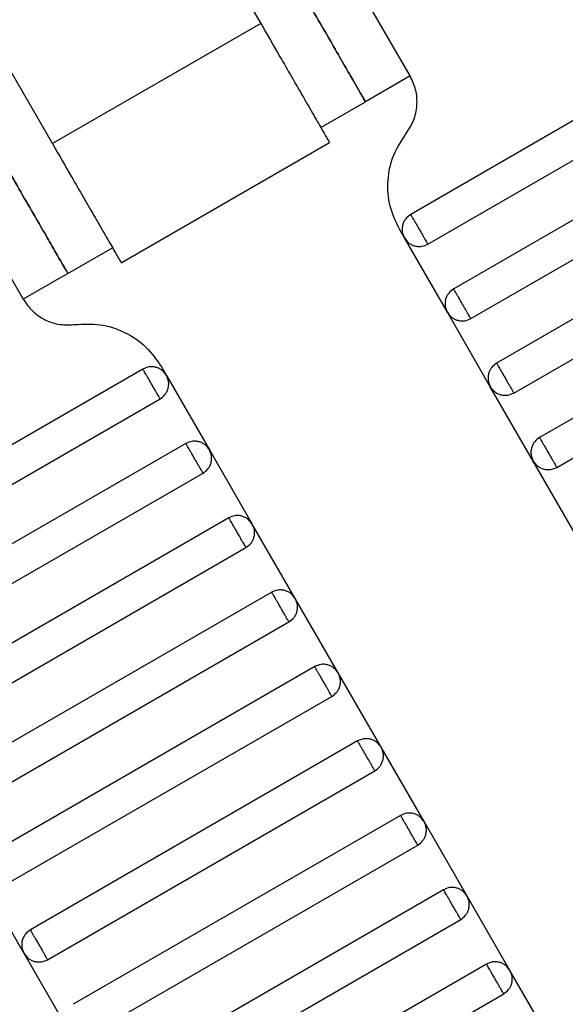
# Model space of a CAD drawing. Units: millimetres. Extents: x 5 to 415, y 5 to 292.
# Drawn here: x 121 to 122, y 167 to 169 of the extents above; entities that cross this region are included whole.
import ezdxf

# ---------------------------------------------------------------- set-up
doc = ezdxf.new("R2010")
doc.units = ezdxf.units.MM

msp = doc.modelspace()

# ---------------------------------------------------------------- linework, layer by layer
at = {"color": 7, "linetype": 'Continuous', "lineweight": 25}
for p, q in [((121.1886, 169.0655), (121.3053, 168.8634)), ((121.5951, 168.7614), (121.4785, 168.9634)), ((121.3053, 168.8634), (120.9011, 168.6301)), ((122.2314, 168.8593), (121.5963, 168.4926)), ((120.9011, 168.6301), (120.7845, 168.8322)), ((121.6297, 168.4349), (122.2648, 168.8016)), ((121.5951, 168.7614), (121.5085, 168.7114)), ((122.3148, 168.715), (121.6797, 168.3483)), ((121.4219, 168.6614), (121.5085, 168.7114)), ((121.713, 168.2906), (122.3481, 168.6572)), ((121.0343, 168.3991), (121.4387, 168.6326)), ((122.3981, 168.5706), (121.763, 168.204)), ((120.7279, 168.5301), (120.8446, 168.328)), ((121.7963, 168.1462), (122.4314, 168.5129)), ((121.5841, 168.4471), (121.5744, 168.4639)), ((121.6675, 168.3028), (121.5841, 168.4471)), ((120.9312, 168.378), (121.0178, 168.428)), ((122.4814, 168.4263), (121.8463, 168.0596)), ((120.9312, 168.378), (120.8446, 168.328)), ((121.8797, 168.0019), (122.5148, 168.3685)), ((121.7508, 168.1584), (121.6675, 168.3028)), ((121.0767, 168.1926), (120.4416, 167.826)), ((121.1125, 168.1973), (121.1223, 168.1804)), ((121.1223, 168.1804), (121.2056, 168.0361)), ((121.8341, 168.0141), (121.7508, 168.1584)), ((120.475, 167.7682), (121.1101, 168.1349)), ((121.1601, 168.0483), (120.525, 167.6816)), ((121.2056, 168.0361), (121.2889, 167.8918)), ((121.9175, 167.8697), (121.8341, 168.0141)), ((120.5583, 167.6239), (121.1934, 167.9906)), ((121.2434, 167.904), (120.6083, 167.5373)), ((121.3723, 167.7474), (121.2889, 167.8918)), ((120.6416, 167.4796), (121.2767, 167.8462)), ((121.3267, 167.7596), (120.6916, 167.3929)), ((121.4556, 167.6031), (121.3723, 167.7474)), ((120.725, 167.3352), (121.3601, 167.7019)), ((121.4101, 167.6153), (120.775, 167.2486)), ((121.5389, 167.4587), (121.4556, 167.6031)), ((120.8083, 167.1909), (121.4434, 167.5575)), ((121.4934, 167.4709), (120.8583, 167.1043)), ((121.6223, 167.3144), (121.5389, 167.4587)), ((120.8916, 167.0465), (121.5267, 167.4132)), ((121.5767, 167.3266), (120.9416, 166.9599)), ((121.7056, 167.1701), (121.6223, 167.3144)), ((120.975, 166.9022), (121.6101, 167.2689)), ((120.8461, 167.0587), (120.7628, 167.2031)), ((121.6601, 167.1823), (121.025, 166.8156)), ((121.7889, 167.0257), (121.7056, 167.1701)), ((121.0583, 166.7579), (121.6934, 167.1245)), ((120.9294, 166.9144), (120.8461, 167.0587)), ((121.7434, 167.0379), (121.1083, 166.6713)), ((121.8723, 166.8814), (121.7889, 167.0257)), ((121.1416, 166.6135), (121.7767, 166.9802))]:
    msp.add_line(p, q, dxfattribs=at)
for points, knots in [([(121.5085, 168.7114), (121.5076, 168.713), (121.5055, 168.7166), (121.4897, 168.7439), (121.4687, 168.7804), (121.4468, 168.8183), (121.4206, 168.8637), (121.3919, 168.9134), (121.3631, 168.9632), (121.3369, 169.0086), (121.315, 169.0465), (121.294, 169.083), (121.2782, 169.1103), (121.2761, 169.1139), (121.2752, 169.1155)], [0, 0, 0, 0, 0.090318, 0.204563, 0.27142, 0.343936, 0.420786, 0.5, 0.579214, 0.656064, 0.72858, 0.795437, 0.909682, 1, 1, 1, 1]), ([(121.2752, 169.1155), (121.2761, 169.1139), (121.2782, 169.1103), (121.294, 169.083), (121.315, 169.0465), (121.3369, 169.0086), (121.3631, 168.9632), (121.3919, 168.9134), (121.4206, 168.8637), (121.4468, 168.8183), (121.4687, 168.7804), (121.4897, 168.7439), (121.5055, 168.7166), (121.5076, 168.713), (121.5085, 168.7114)], [0, 0, 0, 0, 0.090318, 0.204563, 0.27142, 0.343936, 0.420786, 0.5, 0.579214, 0.656064, 0.72858, 0.795437, 0.909682, 1, 1, 1, 1]), ([(121.3053, 168.8634), (121.3179, 168.8416), (121.3464, 168.7922), (121.381, 168.7322), (121.4071, 168.6871), (121.4242, 168.6575), (121.4362, 168.6366), (121.4378, 168.6339), (121.4386, 168.6325)], [0, 0, 0, 0, 0.1806368, 0.4091264, 0.5428398, 0.6878723, 0.841571, 1, 1, 1, 1]), ([(120.6979, 168.7822), (120.6988, 168.7806), (120.7008, 168.777), (120.7166, 168.7496), (120.7377, 168.7132), (120.7596, 168.6753), (120.7858, 168.6299), (120.8145, 168.5801), (120.8432, 168.5303), (120.8695, 168.485), (120.8913, 168.447), (120.9124, 168.4106), (120.9282, 168.3832), (120.9303, 168.3796), (120.9312, 168.378)], [0, 0, 0, 0, 0.090318, 0.204563, 0.27142, 0.343936, 0.420786, 0.5, 0.579214, 0.656064, 0.72858, 0.795437, 0.909682, 1, 1, 1, 1]), ([(120.9312, 168.378), (120.9303, 168.3796), (120.9282, 168.3832), (120.9124, 168.4106), (120.8913, 168.447), (120.8695, 168.485), (120.8432, 168.5303), (120.8145, 168.5801), (120.7858, 168.6299), (120.7596, 168.6753), (120.7377, 168.7132), (120.7166, 168.7496), (120.7008, 168.777), (120.6988, 168.7806), (120.6979, 168.7822)], [0, 0, 0, 0, 0.090318, 0.204563, 0.27142, 0.343936, 0.420786, 0.5, 0.579214, 0.656064, 0.72858, 0.795437, 0.909682, 1, 1, 1, 1]), ([(121.5874, 168.6498), (121.5927, 168.658), (121.6035, 168.6746), (121.6097, 168.7043), (121.6077, 168.7346), (121.5993, 168.7526), (121.5951, 168.7614)], [0, 0, 0, 0, 0.2444202, 0.5, 0.7555798, 1, 1, 1, 1]), ([(121.5744, 168.4639), (121.5675, 168.4786), (121.5534, 168.5085), (121.5502, 168.559), (121.5604, 168.6086), (121.5785, 168.6363), (121.5874, 168.6498)], [0, 0, 0, 0, 0.24442, 0.5, 0.75558, 1, 1, 1, 1]), ([(120.9011, 168.6301), (120.9137, 168.6083), (120.9423, 168.5588), (120.9769, 168.4989), (121.0029, 168.4538), (121.02, 168.4241), (121.0321, 168.4033), (121.0337, 168.4005), (121.0345, 168.3992)], [0, 0, 0, 0, 0.180637, 0.409126, 0.54284, 0.687872, 0.841571, 1, 1, 1, 1]), ([(121.5963, 168.4926), (121.5929, 168.4901), (121.5877, 168.4863), (121.583, 168.4788), (121.5806, 168.4725), (121.5795, 168.4657), (121.5798, 168.4569), (121.5824, 168.4509), (121.5841, 168.4471)], [0, 0, 0, 0, 0.239457, 0.368361, 0.5, 0.631639, 0.760543, 1, 1, 1, 1]), ([(121.5963, 168.4926), (121.5965, 168.4924), (121.5968, 168.4919), (121.599, 168.488), (121.602, 168.4828), (121.6052, 168.4774), (121.6089, 168.4709), (121.613, 168.4638), (121.6171, 168.4567), (121.6208, 168.4502), (121.624, 168.4448), (121.627, 168.4395), (121.6292, 168.4356), (121.6295, 168.4351), (121.6297, 168.4349)], [0, 0, 0, 0, 0.090318, 0.204563, 0.27142, 0.343936, 0.420786, 0.5, 0.579214, 0.656064, 0.72858, 0.795437, 0.909682, 1, 1, 1, 1]), ([(121.5841, 168.4471), (121.5866, 168.4437), (121.5904, 168.4384), (121.5979, 168.4338), (121.6043, 168.4313), (121.6111, 168.4303), (121.6199, 168.4306), (121.6258, 168.4332), (121.6297, 168.4349)], [0, 0, 0, 0, 0.2394568, 0.3683607, 0.5, 0.6316393, 0.7605432, 1, 1, 1, 1]), ([(121.6797, 168.3483), (121.6763, 168.3458), (121.671, 168.342), (121.6664, 168.3345), (121.6639, 168.3281), (121.6628, 168.3213), (121.6631, 168.3125), (121.6658, 168.3066), (121.6675, 168.3028)], [0, 0, 0, 0, 0.239457, 0.368361, 0.5, 0.631639, 0.760543, 1, 1, 1, 1]), ([(121.713, 168.2906), (121.7128, 168.291), (121.7124, 168.2916), (121.7103, 168.2953), (121.7081, 168.299), (121.7054, 168.3037), (121.7016, 168.3103), (121.6963, 168.3194), (121.6911, 168.3285), (121.6872, 168.3352), (121.6846, 168.3398), (121.6824, 168.3436), (121.6802, 168.3473), (121.6799, 168.3479), (121.6797, 168.3483)], [0, 0, 0, 0, 0.1216762, 0.1866928, 0.2527026, 0.3183173, 0.3821972, 0.5, 0.6178028, 0.6816827, 0.7472974, 0.8133072, 0.8783238, 1, 1, 1, 1]), ([(120.8446, 168.328), (120.8501, 168.3201), (120.8615, 168.3038), (120.8867, 168.2869), (120.9155, 168.2774), (120.9354, 168.2785), (120.9451, 168.279)], [0, 0, 0, 0, 0.24442, 0.5, 0.75558, 1, 1, 1, 1]), ([(121.6675, 168.3028), (121.6699, 168.2993), (121.6738, 168.2941), (121.6812, 168.2895), (121.6876, 168.287), (121.6944, 168.2859), (121.7032, 168.2862), (121.7091, 168.2888), (121.713, 168.2906)], [0, 0, 0, 0, 0.239457, 0.368361, 0.5, 0.631639, 0.760543, 1, 1, 1, 1]), ([(120.9451, 168.279), (120.9612, 168.2799), (120.9942, 168.2817), (121.0423, 168.2658), (121.0844, 168.2377), (121.1033, 168.2106), (121.1125, 168.1973)], [0, 0, 0, 0, 0.24442, 0.5, 0.75558, 1, 1, 1, 1]), ([(121.763, 168.204), (121.7596, 168.2015), (121.7543, 168.1977), (121.7497, 168.1902), (121.7472, 168.1838), (121.7462, 168.177), (121.7465, 168.1682), (121.7491, 168.1623), (121.7508, 168.1584)], [0, 0, 0, 0, 0.239457, 0.368361, 0.5, 0.631639, 0.760543, 1, 1, 1, 1]), ([(121.763, 168.204), (121.7631, 168.2037), (121.7634, 168.2032), (121.7657, 168.1993), (121.7687, 168.1941), (121.7718, 168.1887), (121.7756, 168.1822), (121.7797, 168.1751), (121.7838, 168.168), (121.7875, 168.1615), (121.7906, 168.1561), (121.7936, 168.1509), (121.7959, 168.147), (121.7962, 168.1464), (121.7963, 168.1462)], [0, 0, 0, 0, 0.090318, 0.204563, 0.27142, 0.343936, 0.420786, 0.5, 0.579214, 0.656064, 0.72858, 0.795437, 0.909682, 1, 1, 1, 1]), ([(121.1223, 168.1804), (121.1198, 168.1838), (121.116, 168.1891), (121.1085, 168.1937), (121.1021, 168.1962), (121.0953, 168.1973), (121.0865, 168.197), (121.0806, 168.1943), (121.0767, 168.1926)], [0, 0, 0, 0, 0.239457, 0.368361, 0.5, 0.631639, 0.760543, 1, 1, 1, 1]), ([(121.1101, 168.1349), (121.1099, 168.1351), (121.1096, 168.1356), (121.1074, 168.1395), (121.1044, 168.1448), (121.1012, 168.1502), (121.0975, 168.1567), (121.0934, 168.1638), (121.0893, 168.1709), (121.0855, 168.1774), (121.0824, 168.1828), (121.0794, 168.188), (121.0771, 168.1919), (121.0768, 168.1924), (121.0767, 168.1926)], [0, 0, 0, 0, 0.090318, 0.204563, 0.27142, 0.343936, 0.420786, 0.5, 0.579214, 0.656064, 0.72858, 0.795437, 0.909682, 1, 1, 1, 1]), ([(121.1101, 168.1349), (121.1135, 168.1374), (121.1187, 168.1412), (121.1233, 168.1487), (121.1258, 168.1551), (121.1269, 168.1618), (121.1266, 168.1706), (121.124, 168.1766), (121.1223, 168.1804)], [0, 0, 0, 0, 0.239457, 0.368361, 0.5, 0.631639, 0.760543, 1, 1, 1, 1]), ([(121.7508, 168.1584), (121.7533, 168.155), (121.7571, 168.1498), (121.7646, 168.1451), (121.771, 168.1427), (121.7778, 168.1416), (121.7866, 168.1419), (121.7925, 168.1445), (121.7963, 168.1462)], [0, 0, 0, 0, 0.239457, 0.368361, 0.5, 0.631639, 0.760543, 1, 1, 1, 1]), ([(121.2056, 168.0361), (121.2031, 168.0395), (121.1993, 168.0447), (121.1918, 168.0494), (121.1854, 168.0519), (121.1786, 168.0529), (121.1698, 168.0526), (121.1639, 168.05), (121.1601, 168.0483)], [0, 0, 0, 0, 0.239457, 0.368361, 0.5, 0.631639, 0.760543, 1, 1, 1, 1]), ([(121.1934, 167.9906), (121.1933, 167.9908), (121.193, 167.9913), (121.1907, 167.9952), (121.1877, 168.0004), (121.1846, 168.0058), (121.1808, 168.0123), (121.1767, 168.0194), (121.1726, 168.0265), (121.1689, 168.033), (121.1657, 168.0384), (121.1627, 168.0436), (121.1605, 168.0476), (121.1602, 168.0481), (121.1601, 168.0483)], [0, 0, 0, 0, 0.0903184, 0.2045632, 0.2714199, 0.3439362, 0.4207855, 0.5, 0.5792145, 0.6560638, 0.7285801, 0.7954368, 0.9096816, 1, 1, 1, 1]), ([(121.8463, 168.0596), (121.8429, 168.0571), (121.8377, 168.0533), (121.833, 168.0458), (121.8306, 168.0394), (121.8295, 168.0327), (121.8298, 168.0239), (121.8324, 168.0179), (121.8341, 168.0141)], [0, 0, 0, 0, 0.239457, 0.368361, 0.5, 0.631639, 0.760543, 1, 1, 1, 1]), ([(121.8463, 168.0596), (121.8465, 168.0594), (121.8468, 168.0589), (121.849, 168.055), (121.852, 168.0498), (121.8552, 168.0443), (121.8589, 168.0379), (121.863, 168.0307), (121.8671, 168.0236), (121.8708, 168.0172), (121.874, 168.0117), (121.877, 168.0065), (121.8792, 168.0026), (121.8795, 168.0021), (121.8797, 168.0019)], [0, 0, 0, 0, 0.090318, 0.204563, 0.27142, 0.343936, 0.420786, 0.5, 0.579214, 0.656064, 0.72858, 0.795437, 0.909682, 1, 1, 1, 1]), ([(121.1934, 167.9906), (121.1968, 167.993), (121.202, 167.9969), (121.2067, 168.0043), (121.2092, 168.0107), (121.2102, 168.0175), (121.2099, 168.0263), (121.2073, 168.0322), (121.2056, 168.0361)], [0, 0, 0, 0, 0.2394568, 0.3683607, 0.5, 0.6316393, 0.7605432, 1, 1, 1, 1]), ([(121.8341, 168.0141), (121.8366, 168.0107), (121.8404, 168.0054), (121.8479, 168.0008), (121.8543, 167.9983), (121.8611, 167.9973), (121.8699, 167.9975), (121.8758, 168.0002), (121.8797, 168.0019)], [0, 0, 0, 0, 0.239457, 0.368361, 0.5, 0.631639, 0.760543, 1, 1, 1, 1]), ([(121.2889, 167.8918), (121.2864, 167.8952), (121.2826, 167.9004), (121.2751, 167.905), (121.2687, 167.9075), (121.262, 167.9086), (121.2532, 167.9083), (121.2472, 167.9057), (121.2434, 167.904)], [0, 0, 0, 0, 0.2394568, 0.3683607, 0.5, 0.6316393, 0.7605432, 1, 1, 1, 1]), ([(121.2767, 167.8462), (121.2766, 167.8464), (121.2763, 167.847), (121.274, 167.8509), (121.271, 167.8561), (121.2679, 167.8615), (121.2642, 167.868), (121.2601, 167.8751), (121.2559, 167.8822), (121.2522, 167.8887), (121.2491, 167.8941), (121.2461, 167.8993), (121.2438, 167.9032), (121.2435, 167.9037), (121.2434, 167.904)], [0, 0, 0, 0, 0.0903184, 0.2045632, 0.2714199, 0.3439362, 0.4207855, 0.5, 0.5792145, 0.6560638, 0.7285801, 0.7954368, 0.9096816, 1, 1, 1, 1]), ([(121.2767, 167.8462), (121.2801, 167.8487), (121.2854, 167.8525), (121.29, 167.86), (121.2925, 167.8664), (121.2935, 167.8732), (121.2933, 167.882), (121.2906, 167.8879), (121.2889, 167.8918)], [0, 0, 0, 0, 0.239457, 0.368361, 0.5, 0.631639, 0.760543, 1, 1, 1, 1]), ([(121.3723, 167.7474), (121.3698, 167.7508), (121.366, 167.7561), (121.3585, 167.7607), (121.3521, 167.7632), (121.3453, 167.7642), (121.3365, 167.764), (121.3306, 167.7613), (121.3267, 167.7596)], [0, 0, 0, 0, 0.2394568, 0.3683607, 0.5, 0.6316393, 0.7605432, 1, 1, 1, 1]), ([(121.3601, 167.7019), (121.3599, 167.7021), (121.3596, 167.7026), (121.3574, 167.7065), (121.3544, 167.7117), (121.3512, 167.7172), (121.3475, 167.7236), (121.3434, 167.7307), (121.3393, 167.7379), (121.3355, 167.7443), (121.3324, 167.7498), (121.3294, 167.755), (121.3271, 167.7589), (121.3268, 167.7594), (121.3267, 167.7596)], [0, 0, 0, 0, 0.090318, 0.204563, 0.27142, 0.343936, 0.420786, 0.5, 0.579214, 0.656064, 0.72858, 0.795437, 0.909682, 1, 1, 1, 1]), ([(121.3601, 167.7019), (121.3635, 167.7044), (121.3687, 167.7082), (121.3733, 167.7157), (121.3758, 167.7221), (121.3769, 167.7288), (121.3766, 167.7376), (121.374, 167.7436), (121.3723, 167.7474)], [0, 0, 0, 0, 0.239457, 0.368361, 0.5, 0.631639, 0.760543, 1, 1, 1, 1]), ([(121.4556, 167.6031), (121.4531, 167.6065), (121.4493, 167.6117), (121.4418, 167.6164), (121.4354, 167.6188), (121.4286, 167.6199), (121.4198, 167.6196), (121.4139, 167.617), (121.4101, 167.6153)], [0, 0, 0, 0, 0.239457, 0.368361, 0.5, 0.631639, 0.760543, 1, 1, 1, 1]), ([(121.4434, 167.5575), (121.4433, 167.5578), (121.443, 167.5583), (121.4407, 167.5622), (121.4377, 167.5674), (121.4346, 167.5728), (121.4308, 167.5793), (121.4267, 167.5864), (121.4226, 167.5935), (121.4189, 167.6), (121.4157, 167.6054), (121.4127, 167.6106), (121.4105, 167.6145), (121.4102, 167.6151), (121.4101, 167.6153)], [0, 0, 0, 0, 0.090318, 0.204563, 0.27142, 0.343936, 0.420786, 0.5, 0.579214, 0.656064, 0.72858, 0.795437, 0.909682, 1, 1, 1, 1]), ([(121.4434, 167.5575), (121.4468, 167.56), (121.452, 167.5638), (121.4567, 167.5713), (121.4592, 167.5777), (121.4602, 167.5845), (121.4599, 167.5933), (121.4573, 167.5992), (121.4556, 167.6031)], [0, 0, 0, 0, 0.239457, 0.368361, 0.5, 0.631639, 0.760543, 1, 1, 1, 1]), ([(121.5389, 167.4587), (121.5364, 167.4621), (121.5326, 167.4674), (121.5251, 167.472), (121.5187, 167.4745), (121.512, 167.4756), (121.5032, 167.4753), (121.4972, 167.4727), (121.4934, 167.4709)], [0, 0, 0, 0, 0.239457, 0.368361, 0.5, 0.631639, 0.760543, 1, 1, 1, 1]), ([(121.5267, 167.4132), (121.5266, 167.4134), (121.5263, 167.4139), (121.524, 167.4179), (121.521, 167.4231), (121.5179, 167.4285), (121.5142, 167.435), (121.5101, 167.4421), (121.5059, 167.4492), (121.5022, 167.4557), (121.4991, 167.4611), (121.4961, 167.4663), (121.4938, 167.4702), (121.4935, 167.4707), (121.4934, 167.4709)], [0, 0, 0, 0, 0.090318, 0.204563, 0.27142, 0.343936, 0.420786, 0.5, 0.579214, 0.656064, 0.72858, 0.795437, 0.909682, 1, 1, 1, 1]), ([(121.5267, 167.4132), (121.5301, 167.4157), (121.5354, 167.4195), (121.54, 167.427), (121.5425, 167.4334), (121.5435, 167.4402), (121.5433, 167.449), (121.5406, 167.4549), (121.5389, 167.4587)], [0, 0, 0, 0, 0.239457, 0.368361, 0.5, 0.631639, 0.760543, 1, 1, 1, 1]), ([(121.6223, 167.3144), (121.6198, 167.3178), (121.616, 167.3231), (121.6085, 167.3277), (121.6021, 167.3302), (121.5953, 167.3312), (121.5865, 167.3309), (121.5806, 167.3283), (121.5767, 167.3266)], [0, 0, 0, 0, 0.239457, 0.368361, 0.5, 0.631639, 0.760543, 1, 1, 1, 1]), ([(121.6101, 167.2689), (121.6099, 167.2691), (121.6096, 167.2696), (121.6074, 167.2735), (121.6044, 167.2787), (121.6012, 167.2841), (121.5975, 167.2906), (121.5934, 167.2977), (121.5893, 167.3048), (121.5855, 167.3113), (121.5824, 167.3167), (121.5794, 167.322), (121.5771, 167.3259), (121.5768, 167.3264), (121.5767, 167.3266)], [0, 0, 0, 0, 0.0903184, 0.2045632, 0.2714199, 0.3439362, 0.4207855, 0.5, 0.5792145, 0.6560638, 0.7285801, 0.7954368, 0.9096816, 1, 1, 1, 1]), ([(121.6101, 167.2689), (121.6135, 167.2714), (121.6187, 167.2752), (121.6233, 167.2826), (121.6258, 167.289), (121.6269, 167.2958), (121.6266, 167.3046), (121.624, 167.3105), (121.6223, 167.3144)], [0, 0, 0, 0, 0.239457, 0.368361, 0.5, 0.631639, 0.760543, 1, 1, 1, 1]), ([(121.7056, 167.1701), (121.7031, 167.1735), (121.6993, 167.1787), (121.6918, 167.1834), (121.6854, 167.1858), (121.6786, 167.1869), (121.6698, 167.1866), (121.6639, 167.184), (121.6601, 167.1823)], [0, 0, 0, 0, 0.239457, 0.368361, 0.5, 0.631639, 0.760543, 1, 1, 1, 1]), ([(121.6934, 167.1245), (121.6933, 167.1248), (121.693, 167.1253), (121.6907, 167.1292), (121.6877, 167.1344), (121.6846, 167.1398), (121.6808, 167.1463), (121.6767, 167.1534), (121.6726, 167.1605), (121.6689, 167.167), (121.6657, 167.1724), (121.6627, 167.1776), (121.6605, 167.1815), (121.6602, 167.182), (121.6601, 167.1823)], [0, 0, 0, 0, 0.090318, 0.204563, 0.27142, 0.343936, 0.420786, 0.5, 0.579214, 0.656064, 0.72858, 0.795437, 0.909682, 1, 1, 1, 1]), ([(121.6934, 167.1245), (121.6968, 167.127), (121.702, 167.1308), (121.7067, 167.1383), (121.7092, 167.1447), (121.7102, 167.1515), (121.7099, 167.1603), (121.7073, 167.1662), (121.7056, 167.1701)], [0, 0, 0, 0, 0.239457, 0.368361, 0.5, 0.631639, 0.760543, 1, 1, 1, 1]), ([(120.8583, 167.1043), (120.8549, 167.1018), (120.8496, 167.098), (120.845, 167.0905), (120.8425, 167.0841), (120.8415, 167.0773), (120.8418, 167.0685), (120.8444, 167.0626), (120.8461, 167.0587)], [0, 0, 0, 0, 0.239457, 0.368361, 0.5, 0.631639, 0.760543, 1, 1, 1, 1]), ([(120.8583, 167.1043), (120.8584, 167.104), (120.8587, 167.1035), (120.861, 167.0996), (120.864, 167.0944), (120.8671, 167.089), (120.8709, 167.0825), (120.875, 167.0754), (120.8791, 167.0683), (120.8828, 167.0618), (120.8859, 167.0564), (120.8889, 167.0512), (120.8912, 167.0473), (120.8915, 167.0468), (120.8916, 167.0465)], [0, 0, 0, 0, 0.0903184, 0.2045632, 0.2714199, 0.3439362, 0.4207855, 0.5, 0.5792145, 0.6560638, 0.7285801, 0.7954368, 0.9096816, 1, 1, 1, 1]), ([(120.8461, 167.0587), (120.8486, 167.0553), (120.8524, 167.0501), (120.8599, 167.0454), (120.8663, 167.043), (120.8731, 167.0419), (120.8819, 167.0422), (120.8878, 167.0448), (120.8916, 167.0465)], [0, 0, 0, 0, 0.239457, 0.368361, 0.5, 0.631639, 0.760543, 1, 1, 1, 1]), ([(121.7889, 167.0257), (121.7864, 167.0291), (121.7826, 167.0344), (121.7751, 167.039), (121.7687, 167.0415), (121.762, 167.0426), (121.7532, 167.0423), (121.7472, 167.0396), (121.7434, 167.0379)], [0, 0, 0, 0, 0.239457, 0.368361, 0.5, 0.631639, 0.760543, 1, 1, 1, 1]), ([(121.7767, 166.9802), (121.7766, 166.9804), (121.7763, 166.9809), (121.774, 166.9848), (121.771, 166.9901), (121.7679, 166.9955), (121.7642, 167.002), (121.7601, 167.0091), (121.7559, 167.0162), (121.7522, 167.0227), (121.7491, 167.0281), (121.7461, 167.0333), (121.7438, 167.0372), (121.7435, 167.0377), (121.7434, 167.0379)], [0, 0, 0, 0, 0.090318, 0.204563, 0.27142, 0.343936, 0.420786, 0.5, 0.579214, 0.656064, 0.72858, 0.795437, 0.909682, 1, 1, 1, 1]), ([(121.7767, 166.9802), (121.7801, 166.9827), (121.7854, 166.9865), (121.79, 166.994), (121.7925, 167.0004), (121.7935, 167.0071), (121.7933, 167.0159), (121.7906, 167.0219), (121.7889, 167.0257)], [0, 0, 0, 0, 0.239457, 0.368361, 0.5, 0.631639, 0.760543, 1, 1, 1, 1])]:
    msp.add_open_spline(points, degree=3, knots=knots, dxfattribs=at)

doc.saveas('drawing.dxf')
